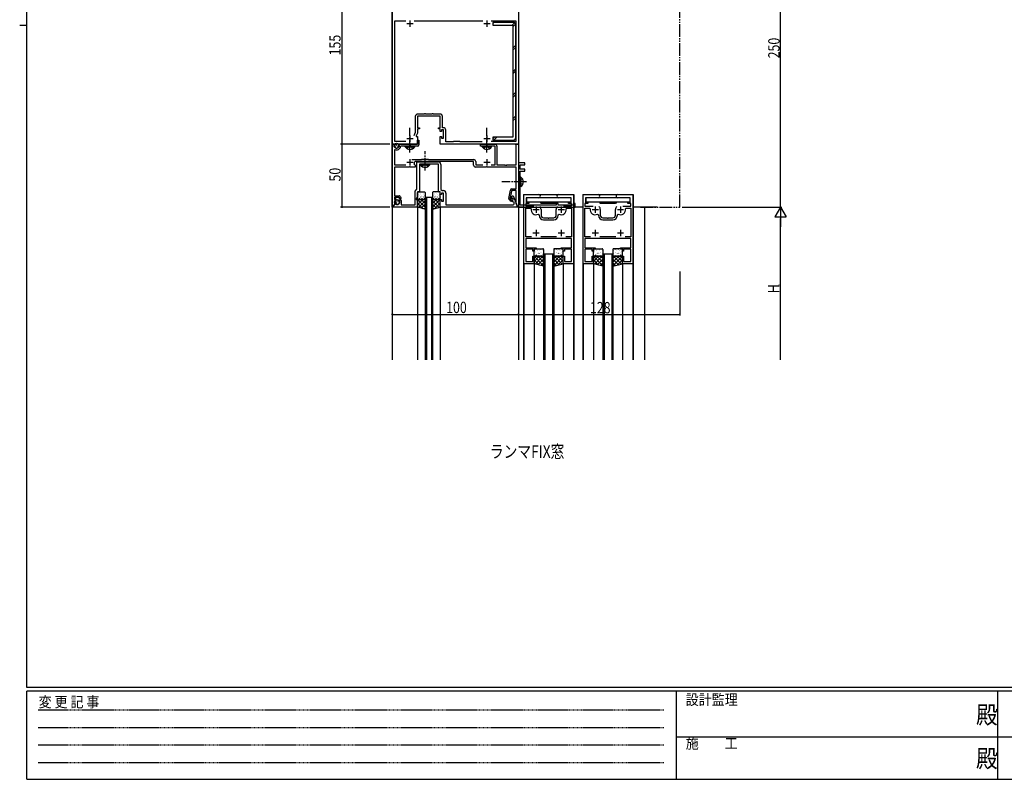
# Model space of a CAD drawing. Extents: x 0 to 1587, y 0 to 1128.
# Drawn here: x 0 to 781, y 0 to 602 of the extents above; entities that cross this region are included whole.
import ezdxf

# ---------------------------------------------------------------- set-up
doc = ezdxf.new("R2010")
doc.units = 0
for name, pattern in [('HIDDEN', [0.375, 0.25, -0.125]), ('YCENTER_1', [13, 10, -1, 1, -1]), ('YDIVIDE_1', [15, 10, -1, 1, -1, 1, -1]), ('YHIDDEN_1', [4, 3, -1])]:
    doc.linetypes.add(name, pattern=pattern)
for name, color, linetype in [('USER1', 3, 'CONTINUOUS'), ('YKK_11', 7, 'CONTINUOUS'), ('YKK_12', 2, 'CONTINUOUS'), ('YKK_13', 4, 'CONTINUOUS'), ('YKK_D', 6, 'CONTINUOUS'), ('YKK_ZWAK', 7, 'CONTINUOUS')]:
    doc.layers.add(name, color=color, linetype=linetype)
doc.styles.get("Standard").update_dxf_attribs({"font": 'ROMANS.SHX', "bigfont": 'EXTFONT.SHX'})
doc.styles.add('YKK_OSSTYLE1', font='romans.shx', dxfattribs={"width": 0.9, "bigfont": 'EXTFONT.SHX'})

# ---------------------------------------------------------------- blocks, each defined once
blk = doc.blocks.new('A201')
at = {"layer": 'YKK_ZWAK', "color": 254, "linetype": 'Continuous'}
for p, q in [((21, 35), (21, 410)), ((19, 222.5), (21, 222.5)), ((571, 35), (21, 35)), ((544, 34), (21, 34)), ((21, 9), (21, 34)), ((205, 34), (205, 9)), ((296, 34), (296, 9)), ((21, 9), (544, 9))]:
    blk.add_line(p, q, dxfattribs=at)
at = {"layer": 'YKK_ZWAK', "color": 131, "linetype": 'HIDDEN'}
for p, q in [((24.28, 28.63), (201.57, 28.63)), ((24.28, 23.68), (201.57, 23.68)), ((24.28, 18.74), (201.57, 18.74)), ((24.28, 13.79), (201.57, 13.79))]:
    blk.add_line(p, q, dxfattribs=at)
at = {"layer": 'YKK_ZWAK', "color": 131, "linetype": 'Continuous'}
for p, q in [((205, 21), (297, 21)), ((297, 21), (389, 21))]:
    blk.add_line(p, q, dxfattribs=at)
at = {"layer": 'YKK_ZWAK', "color": 131, "linetype": 'Continuous', "style": 'YKK_OSSTYLE1', "width": 0.9}
for s, p in [('変 更 記 事', (24.37, 29.39)), ('設計監理', (207.69, 30.05)), ('施\u3000\u3000工', (207.69, 17.68))]:
    blk.add_text(s, height=3, dxfattribs=at).set_placement(p)
at = {"layer": 'YKK_ZWAK', "color": 254, "linetype": 'Continuous', "style": 'YKK_OSSTYLE1', "width": 0.9}
for p in [(289.94, 24.75), (289.94, 12.37)]:
    blk.add_text('殿', height=5, dxfattribs=at).set_placement(p)

msp = doc.modelspace()

# ---------------------------------------------------------------- linework, layer by layer
at = {"layer": 'YKK_11', "color": 0, "linetype": 'ByBlock'}
for p, q in [((395.6, 703.65), (395.6, 503.65)), ((295.6, 503.65), (295.6, 658.65)), ((297.6, 505.65), (297.6, 601.35)), ((297.6, 601.35), (306.31, 601.35)), ((312.89, 601.35), (367.31, 601.35)), ((373.89, 601.35), (393.6, 601.35)), ((373.89, 601.35), (393.6, 601.35)), ((393.6, 601.35), (393.6, 505.65)), ((313.8, 525.45), (313.8, 512.7)), ((315.6, 525.65), (315.6, 516.45)), ((324.14, 525.65), (315.6, 525.65)), ((320.95, 527.45), (315.8, 527.45)), ((321.13, 527.55), (320.95, 527.45)), ((321.3, 527.65), (321.13, 527.55)), ((321.7, 527.65), (321.3, 527.65)), ((321.87, 527.55), (321.7, 527.65)), ((322.05, 527.45), (321.87, 527.55)), ((327.15, 527.45), (322.05, 527.45)), ((324.33, 525.77), (324.14, 525.65)), ((324.87, 525.77), (324.33, 525.77)), ((325.06, 525.65), (324.87, 525.77)), ((333.6, 525.65), (325.06, 525.65)), ((327.33, 527.55), (327.15, 527.45)), ((327.5, 527.65), (327.33, 527.55)), ((327.9, 527.65), (327.5, 527.65)), ((328.07, 527.55), (327.9, 527.65)), ((328.25, 527.45), (328.07, 527.55)), ((333.4, 527.45), (328.25, 527.45)), ((333.6, 516.45), (333.6, 525.65)), ((335.4, 516.65), (335.4, 525.45)), ((315.6, 516.45), (317.1, 516.45)), ((315.6, 515.65), (315.6, 512.3)), ((317.1, 515.65), (315.6, 515.65)), ((317.1, 516.45), (317.1, 515.65)), ((332.1, 516.45), (333.6, 516.45)), ((332.1, 515.65), (332.1, 516.45)), ((333.6, 515.65), (332.1, 515.65)), ((333.6, 513.65), (333.6, 515.65)), ((336, 516.65), (335.4, 516.65)), ((313.8, 512.7), (312.65, 510.23)), ((315.6, 512.3), (314.6, 510.15)), ((314.6, 510.15), (314.6, 509.65)), ((314.6, 509.65), (315.6, 509.65)), ((315.6, 509.65), (315.6, 503.65)), ((334.6, 513.65), (333.6, 513.65)), ((333.6, 509.65), (334.6, 509.65)), ((333.6, 503.65), (333.6, 509.65)), ((334.6, 514.85), (334.6, 513.65)), ((336.2, 514.85), (334.6, 514.85)), ((334.6, 509.65), (334.6, 508.45)), ((334.6, 508.45), (336.2, 508.45)), ((336.2, 508.45), (336.2, 514.85)), ((338, 505.45), (338, 514.65)), ((295.6, 503.65), (297.65, 503.65)), ((315.6, 503.65), (295.6, 503.65)), ((295.6, 453.65), (295.6, 503.65)), ((297.75, 503.4), (297.23, 502.87)), ((297.23, 502.87), (297.23, 502.25)), ((306.2, 505.65), (297.6, 505.65)), ((297.65, 503.65), (297.75, 503.4)), ((300.73, 503.45), (313.45, 503.45)), ((300.73, 502.25), (300.73, 503.45)), ((302.48, 501.95), (302.18, 501.71)), ((315.6, 501.95), (302.48, 501.95)), ((313.45, 503.45), (313.63, 503.55)), ((313.63, 503.55), (313.8, 503.65)), ((313.8, 503.65), (314.4, 503.65)), ((314.4, 503.65), (314.57, 503.55)), ((314.57, 503.55), (314.75, 503.45)), ((314.75, 503.45), (315.6, 503.45)), ((315.6, 506.65), (316.6, 506.65)), ((315.6, 503.45), (315.6, 506.65)), ((316.6, 506.65), (316.6, 502.95)), ((395.6, 503.65), (333.6, 503.65)), ((343.9, 505.45), (338, 505.45)), ((344.1, 505.65), (343.9, 505.45)), ((349.1, 505.65), (344.1, 505.65)), ((349.3, 505.45), (349.1, 505.65)), ((366.98, 505.45), (349.3, 505.45)), ((365.6, 503.45), (377.1, 503.45)), ((365.6, 501.95), (365.6, 503.45)), ((377.1, 501.95), (365.6, 501.95)), ((393.6, 505.65), (374, 505.65)), ((377.1, 487.08), (377.1, 501.95)), ((378.6, 501.95), (378.6, 487.08)), ((393.6, 503.65), (395.6, 503.65)), ((393.6, 502.95), (393.6, 503.65)), ((393.82, 502.66), (393.6, 502.95)), ((393.97, 502.47), (393.82, 502.66)), ((393.97, 487.08), (393.97, 502.47)), ((395.6, 503.65), (395.6, 453.65)), ((297.65, 499.29), (297.23, 499.01)), ((297.23, 499.01), (297.23, 487.08)), ((297.23, 487.08), (306.3, 487.08)), ((309.14, 485.45), (297.23, 485.45)), ((297.23, 485.45), (297.23, 462.65)), ((309.33, 485.57), (309.14, 485.45)), ((309.87, 485.57), (309.33, 485.57)), ((310.06, 485.45), (309.87, 485.57)), ((313.6, 485.45), (310.06, 485.45)), ((311.15, 491.35), (318.8, 491.35)), ((312.99, 487.78), (313.36, 487.09)), ((313.6, 489.72), (313.3, 489.41)), ((313.36, 487.09), (313.6, 486.8)), ((321.14, 489.72), (313.6, 489.72)), ((313.6, 486.8), (313.6, 485.45)), ((315.17, 467.85), (315.17, 489.58)), ((315.17, 489.58), (321.14, 489.58)), ((317.1, 487.65), (317.1, 465.65)), ((332.1, 487.65), (317.1, 487.65)), ((318.8, 491.35), (319.1, 491.65)), ((319.1, 491.65), (324.1, 491.65)), ((321.33, 489.84), (321.14, 489.72)), ((321.14, 489.58), (321.33, 489.46)), ((321.87, 489.84), (321.33, 489.84)), ((321.33, 489.46), (321.87, 489.46)), ((322.06, 489.72), (321.87, 489.84)), ((321.87, 489.46), (322.06, 489.58)), ((360.1, 489.72), (322.06, 489.72)), ((322.06, 489.58), (332.03, 489.58)), ((324.1, 491.65), (324.4, 491.35)), ((324.4, 491.35), (360.23, 491.35)), ((332.1, 465.65), (332.1, 487.65)), ((334.03, 487.58), (334.03, 467.65)), ((360.1, 486.95), (360.1, 489.72)), ((370.14, 485.45), (361.6, 485.45)), ((361.73, 489.85), (361.73, 487.08)), ((361.73, 487.08), (367.3, 487.08)), ((370.33, 485.57), (370.14, 485.45)), ((370.87, 485.57), (370.33, 485.57)), ((371.06, 485.45), (370.87, 485.57)), ((393.97, 485.45), (371.06, 485.45)), ((373.9, 487.08), (377.1, 487.08)), ((378.6, 487.08), (384.64, 487.08)), ((384.64, 487.08), (384.83, 486.96)), ((384.83, 486.96), (385.37, 486.96)), ((385.37, 486.96), (385.56, 487.08)), ((385.56, 487.08), (385.64, 487.08)), ((385.64, 487.08), (385.83, 486.96)), ((385.83, 486.96), (386.37, 486.96)), ((386.37, 486.96), (386.56, 487.08)), ((386.56, 487.08), (393.97, 487.08)), ((393.97, 468.05), (393.97, 485.45)), ((395.6, 488.65), (395.6, 453.65)), ((400.6, 488.65), (395.6, 488.65)), ((397.1, 487.15), (400.6, 487.15)), ((397.1, 483.65), (397.1, 487.15)), ((400.6, 487.15), (400.6, 488.65)), ((400.6, 483.65), (397.1, 483.65)), ((397.1, 455.15), (397.1, 482.15)), ((397.1, 482.15), (400.6, 482.15)), ((400.6, 482.15), (400.6, 483.65)), ((297.23, 462.65), (300.93, 462.65)), ((300.93, 461.65), (297.23, 461.65)), ((297.23, 461.65), (297.23, 459.96)), ((297.6, 459.8), (298.9, 461.65)), ((298.9, 461.65), (300.5, 461.65)), ((300.5, 461.65), (302.6, 458.65)), ((301.27, 461.17), (300.93, 461.65)), ((301.31, 460.94), (301.27, 461.17)), ((301.75, 462.23), (302.48, 461.18)), ((313.67, 466.35), (315.17, 467.85)), ((313.67, 455.58), (313.67, 466.35)), ((315.6, 462.3), (314.6, 460.15)), ((315.6, 465.65), (315.6, 462.3)), ((317.1, 465.65), (315.6, 465.65)), ((333.6, 465.65), (332.1, 465.65)), ((333.6, 463.65), (333.6, 465.65)), ((334.6, 463.65), (333.6, 463.65)), ((334.03, 467.65), (335.27, 466.78)), ((334.6, 464.85), (334.6, 463.65)), ((336.2, 464.85), (334.6, 464.85)), ((335.27, 466.78), (336.13, 466.78)), ((336.2, 458.45), (336.2, 464.85)), ((338.13, 462.11), (338.01, 461.93)), ((338.01, 461.93), (338.01, 461.38)), ((338.01, 461.38), (338.13, 461.2)), ((338.13, 461.11), (338.01, 460.93)), ((338.01, 460.93), (338.01, 460.38)), ((338.13, 464.78), (338.13, 462.11)), ((338.13, 461.2), (338.13, 461.11)), ((388.12, 460.56), (389.29, 467.23)), ((390.04, 466.29), (388.92, 459.95)), ((389.2, 460.31), (389.53, 461.01)), ((390.52, 460.9), (389.7, 460.08)), ((389.93, 461.58), (391, 462.65)), ((390.28, 468.05), (393.97, 468.05)), ((391.04, 460.79), (390.52, 460.9)), ((393.97, 466.95), (390.83, 466.95)), ((391, 462.65), (391.37, 462.65)), ((391.37, 462.65), (394.6, 454.65)), ((393.97, 456.21), (393.97, 466.95)), ((399.9, 408.65), (399.9, 463.65)), ((399.9, 463.65), (411.85, 463.65)), ((411.85, 461.15), (401.8, 461.15)), ((401.8, 461.15), (401.8, 457.45)), ((427.35, 463.65), (439.3, 463.65)), ((437.4, 461.15), (427.35, 461.15)), ((437.4, 457.45), (437.4, 461.15)), ((439.3, 463.65), (439.3, 408.65)), ((446.9, 408.65), (446.9, 463.65)), ((446.9, 463.65), (458.85, 463.65)), ((458.85, 461.15), (448.8, 461.15)), ((448.8, 461.15), (448.8, 457.45)), ((474.35, 463.65), (486.3, 463.65)), ((484.4, 461.15), (474.35, 461.15)), ((484.4, 457.45), (484.4, 461.15)), ((486.3, 463.65), (486.3, 408.65)), ((296.1, 453.65), (295.6, 453.65)), ((297.89, 456.75), (296.1, 453.65)), ((296.22, 453.85), (297.8, 456.6)), ((296.33, 453.65), (296.22, 453.85)), ((315.6, 453.65), (296.33, 453.65)), ((297.23, 459.96), (298.18, 459.15)), ((300.05, 459.14), (297.6, 459.8)), ((297.8, 456.6), (298.03, 456.6)), ((298.18, 459.15), (297.89, 456.75)), ((298.03, 456.6), (298.2, 456.32)), ((298.8, 455.86), (299.15, 455.76)), ((302.6, 458.65), (302.6, 455.58)), ((302.6, 455.58), (309.14, 455.58)), ((309.14, 455.58), (309.33, 455.46)), ((309.33, 455.46), (309.87, 455.46)), ((309.87, 455.46), (310.06, 455.58)), ((310.06, 455.58), (313.67, 455.58)), ((314.6, 460.15), (314.6, 459.65)), ((314.6, 459.65), (315.6, 459.65)), ((315.6, 459.65), (315.6, 453.65)), ((333.6, 459.65), (334.6, 459.65)), ((333.6, 453.65), (333.6, 459.65)), ((394.6, 453.65), (333.6, 453.65)), ((334.6, 459.65), (334.6, 458.45)), ((334.6, 458.45), (336.2, 458.45)), ((338.01, 460.38), (338.13, 460.2)), ((338.13, 460.2), (338.13, 455.58)), ((338.13, 455.58), (346.14, 455.58)), ((346.14, 455.58), (346.33, 455.46)), ((346.33, 455.46), (346.87, 455.46)), ((346.87, 455.46), (347.06, 455.58)), ((347.06, 455.58), (370.14, 455.58)), ((370.14, 455.58), (370.33, 455.46)), ((370.33, 455.46), (370.87, 455.46)), ((370.87, 455.46), (371.06, 455.58)), ((371.06, 455.58), (391.4, 455.58)), ((388.92, 459.95), (389.7, 459.95)), ((389.7, 460.08), (389.2, 460.31)), ((389.7, 459.15), (389.3, 459.15)), ((389.4, 458.85), (390.64, 458.85)), ((389.4, 458.35), (389.4, 458.85)), ((392.2, 457.6), (389.4, 458.35)), ((389.7, 459.95), (389.7, 459.15)), ((391.38, 459.95), (391.04, 460.79)), ((392.2, 456.38), (392.2, 457.6)), ((394.6, 454.65), (393.97, 456.21)), ((394.6, 453.65), (394.6, 454.65)), ((394.6, 454.65), (394.6, 453.65)), ((395.6, 453.65), (394.6, 453.65)), ((395.6, 453.65), (440.6, 453.65)), ((425.6, 455.15), (397.1, 455.15)), ((401.4, 456.45), (401.4, 454.35)), ((403.8, 456.45), (401.4, 456.45)), ((401.4, 454.35), (407.85, 454.35)), ((401.8, 457.45), (403.8, 457.45)), ((403.8, 457.45), (403.8, 456.45)), ((425.6, 456.65), (425.6, 455.15)), ((427.1, 456.65), (425.6, 456.65)), ((427.1, 455.15), (427.1, 456.65)), ((439.1, 455.15), (427.1, 455.15)), ((431.35, 454.35), (437.8, 454.35)), ((435.4, 457.45), (437.4, 457.45)), ((435.4, 456.45), (435.4, 457.45)), ((437.8, 456.45), (435.4, 456.45)), ((437.8, 454.35), (437.8, 456.45)), ((439.1, 456.65), (439.1, 455.15)), ((440.6, 456.65), (439.1, 456.65)), ((440.6, 453.65), (440.6, 456.65)), ((448.4, 456.45), (448.4, 454.35)), ((450.8, 456.45), (448.4, 456.45)), ((448.4, 454.35), (454.85, 454.35)), ((448.8, 457.45), (450.8, 457.45)), ((450.8, 457.45), (450.8, 456.45)), ((478.35, 454.35), (484.8, 454.35)), ((482.4, 457.45), (484.4, 457.45)), ((482.4, 456.45), (482.4, 457.45)), ((484.8, 456.45), (482.4, 456.45)), ((484.8, 454.35), (484.8, 456.45)), ((401.4, 430.15), (401.4, 452.85)), ((401.4, 452.85), (405.16, 452.85)), ((405.16, 452.85), (405.65, 452.28)), ((411.38, 448.07), (412.1, 447.62)), ((412.1, 447.62), (412.1, 447.15)), ((413.6, 451.65), (413.6, 447.15)), ((425.6, 447.15), (425.6, 451.65)), ((427.1, 447.62), (427.83, 448.07)), ((427.1, 447.15), (427.1, 447.62)), ((433.56, 452.28), (434.05, 452.85)), ((434.05, 452.85), (437.8, 452.85)), ((437.8, 452.85), (437.8, 430.15)), ((448.4, 430.15), (448.4, 452.85)), ((448.4, 452.85), (452.15, 452.85)), ((452.15, 452.85), (452.65, 452.28)), ((458.38, 448.07), (459.1, 447.62)), ((459.1, 447.62), (459.1, 447.15)), ((460.6, 451.65), (460.6, 447.15)), ((472.6, 447.15), (472.6, 451.65)), ((474.1, 447.62), (474.82, 448.07)), ((474.1, 447.15), (474.1, 447.62)), ((480.55, 452.28), (481.05, 452.85)), ((481.05, 452.85), (484.8, 452.85)), ((484.8, 452.85), (484.8, 430.15)), ((415.6, 445.15), (419.15, 445.15)), ((415.6, 443.65), (423.6, 443.65)), ((419.15, 445.15), (419.33, 445.03)), ((419.33, 445.03), (419.88, 445.03)), ((419.88, 445.03), (420.06, 445.15)), ((420.06, 445.15), (423.6, 445.15)), ((462.6, 445.15), (466.14, 445.15)), ((462.6, 443.65), (470.6, 443.65)), ((466.14, 445.15), (466.33, 445.03)), ((466.33, 445.03), (466.87, 445.03)), ((466.87, 445.03), (467.06, 445.15)), ((467.06, 445.15), (470.6, 445.15)), ((405.92, 430.15), (401.4, 430.15)), ((405.92, 430.15), (401.4, 430.15)), ((425.92, 430.15), (413.29, 430.15)), ((437.8, 430.15), (433.29, 430.15)), ((452.92, 430.15), (448.4, 430.15)), ((452.92, 430.15), (448.4, 430.15)), ((472.92, 430.15), (460.28, 430.15)), ((484.8, 430.15), (480.28, 430.15)), ((401.4, 428.65), (401.4, 421.45)), ((437.8, 428.65), (401.4, 428.65)), ((437.8, 421.45), (437.8, 428.65)), ((448.4, 428.65), (448.4, 421.45)), ((484.8, 428.65), (448.4, 428.65)), ((484.8, 421.45), (484.8, 428.65)), ((401.4, 421.45), (409.6, 421.45)), ((407.1, 420.25), (401.4, 420.25)), ((401.4, 420.25), (401.4, 410.65)), ((407.1, 418.65), (407.1, 420.25)), ((408.1, 418.65), (407.1, 418.65)), ((407.1, 414.65), (408.1, 414.65)), ((407.1, 410.65), (407.1, 414.65)), ((408.1, 420.65), (408.1, 418.65)), ((409.6, 420.65), (408.1, 420.65)), ((408.1, 414.65), (408.1, 408.65)), ((409.6, 421.45), (409.6, 420.65)), ((429.6, 421.45), (437.8, 421.45)), ((429.6, 420.65), (429.6, 421.45)), ((431.1, 420.65), (429.6, 420.65)), ((431.1, 418.65), (431.1, 420.65)), ((432.1, 418.65), (431.1, 418.65)), ((431.1, 414.65), (432.1, 414.65)), ((431.1, 408.65), (431.1, 414.65)), ((437.8, 420.25), (432.1, 420.25)), ((432.1, 420.25), (432.1, 418.65)), ((432.1, 414.65), (432.1, 410.65)), ((437.8, 410.65), (437.8, 420.25)), ((448.4, 421.45), (456.6, 421.45)), ((454.1, 420.25), (448.4, 420.25)), ((448.4, 420.25), (448.4, 410.65)), ((454.1, 418.65), (454.1, 420.25)), ((455.1, 418.65), (454.1, 418.65)), ((454.1, 414.65), (455.1, 414.65)), ((454.1, 410.65), (454.1, 414.65)), ((455.1, 420.65), (455.1, 418.65)), ((456.6, 420.65), (455.1, 420.65)), ((455.1, 414.65), (455.1, 408.65)), ((456.6, 421.45), (456.6, 420.65)), ((476.6, 421.45), (484.8, 421.45)), ((476.6, 420.65), (476.6, 421.45)), ((478.1, 420.65), (476.6, 420.65)), ((478.1, 418.65), (478.1, 420.65)), ((479.1, 418.65), (478.1, 418.65)), ((478.1, 414.65), (479.1, 414.65)), ((478.1, 408.65), (478.1, 414.65)), ((484.8, 420.25), (479.1, 420.25)), ((479.1, 420.25), (479.1, 418.65)), ((479.1, 414.65), (479.1, 410.65)), ((484.8, 410.65), (484.8, 420.25)), ((408.1, 408.65), (399.9, 408.65)), ((401.4, 410.65), (407.1, 410.65)), ((439.3, 408.65), (431.1, 408.65)), ((432.1, 410.65), (437.8, 410.65)), ((455.1, 408.65), (446.9, 408.65)), ((448.4, 410.65), (454.1, 410.65)), ((486.3, 408.65), (478.1, 408.65)), ((479.1, 410.65), (484.8, 410.65))]:
    msp.add_line(p, q, dxfattribs=at)
at = {"layer": 'YKK_11', "color": 0, "linetype": 'YDIVIDE_1'}
for p, q in [((523.6, 453.65), (523.6, 703.65)), ((492.6, 453.65), (523.6, 453.65))]:
    msp.add_line(p, q, dxfattribs=at)
at = {"layer": 'YKK_11', "color": 2}
for p, q in [((309.6, 601.65), (309.6, 596.65)), ((370.6, 601.65), (370.6, 596.65)), ((307.1, 599.15), (312.1, 599.15)), ((368.1, 599.15), (373.1, 599.15)), ((307.1, 507.95), (312.1, 507.95)), ((309.6, 510.45), (309.6, 505.45)), ((368.1, 507.95), (373.1, 507.95)), ((370.6, 510.45), (370.6, 505.45)), ((307.1, 489.25), (312.1, 489.25)), ((309.6, 491.75), (309.6, 486.75)), ((368.1, 489.25), (373.1, 489.25)), ((370.6, 491.75), (370.6, 486.75)), ((409.6, 454.15), (409.6, 449.15)), ((429.6, 454.15), (429.6, 449.15)), ((456.6, 454.15), (456.6, 449.15)), ((476.6, 454.15), (476.6, 449.15)), ((407.1, 451.65), (412.1, 451.65)), ((427.1, 451.65), (432.1, 451.65)), ((454.1, 451.65), (459.1, 451.65)), ((474.1, 451.65), (479.1, 451.65)), ((407.1, 433.15), (412.1, 433.15)), ((409.6, 435.65), (409.6, 430.65)), ((427.1, 433.15), (432.1, 433.15)), ((429.6, 435.65), (429.6, 430.65)), ((454.1, 433.15), (459.1, 433.15)), ((456.6, 435.65), (456.6, 430.65)), ((474.1, 433.15), (479.1, 433.15)), ((476.6, 435.65), (476.6, 430.65))]:
    msp.add_line(p, q, dxfattribs=at)
at = {"layer": 'YKK_11', "color": 0, "linetype": 'ByBlock'}
for centre, radius, start, end in [((315.8, 525.45), 2, 90.00001, 179.99999), ((333.4, 525.45), 2, 0.00001, 89.99999), ((336, 514.65), 2, 0.00001, 89.99999), ((298.98, 502.25), 1.75, 179.99999, 0.00001), ((298.98, 502.25), 3.25, 245.89245, 350.26949), ((315.6, 502.95), 1, 270.00001, 359.99999), ((377.1, 501.95), 1.5, 0.00001, 89.99999), ((309.6, 489.25), 3.7, 336.57058, 2.43578), ((332.03, 487.58), 2, 0.00001, 89.99999), ((361.6, 486.95), 1.5, 180.00001, 269.99999), ((360.23, 489.85), 1.5, 0.00001, 89.99999), ((300.93, 461.65), 1, 35.00001, 90), ((301.95, 460.8), 0.65, 168.17358, 35.00001), ((336.13, 464.78), 2, 0.00001, 89.99999), ((390.28, 467.05), 1, 90.00004, 170.00002), ((391.34, 460.17), 2, 134.99999, 155), ((390.83, 466.15), 0.8, 90, 169.99998), ((411.85, 462.4), 1.25, 269.99999, 90.00001), ((427.35, 462.4), 1.25, 89.99999, 270.00001), ((458.85, 462.4), 1.25, 269.99999, 90.00001), ((474.35, 462.4), 1.25, 89.99999, 270.00001), ((299.06, 456.82), 1, 210.00002, 255.00001), ((299.6, 457.45), 1.75, 255, 75.00002), ((389.3, 460.35), 1.2, 170, 269.99998), ((390.64, 459.65), 0.8, 269.99999, 22), ((391.4, 456.38), 0.8, 270.00001, 359.99999), ((409.6, 451.65), 4, 359.99998, 40.4398), ((429.6, 451.65), 4, 139.5602, 180.00002), ((456.6, 451.65), 4, 359.99998, 40.4398), ((476.6, 451.65), 4, 139.5602, 180.00002), ((409.6, 451.65), 4, 171.05099, 296.3878), ((415.6, 447.15), 3.5, 180.00001, 269.99999), ((415.6, 447.15), 2, 180.00001, 269.99999), ((423.6, 447.15), 2, 270.00001, 359.99999), ((423.6, 447.15), 3.5, 270.00001, 359.99999), ((429.6, 451.65), 4, 243.6122, 8.94901), ((456.6, 451.65), 4, 171.05099, 296.3878), ((462.6, 447.15), 3.5, 180.00001, 269.99999), ((462.6, 447.15), 2, 180.00001, 269.99999), ((470.6, 447.15), 2, 270.00001, 359.99999), ((470.6, 447.15), 3.5, 270.00001, 359.99999), ((476.6, 451.65), 4, 243.6122, 8.94901)]:
    msp.add_arc(centre, radius, start, end, dxfattribs=at)
at = {"layer": 'YKK_12'}
for p, q in [((295.6, 764.58), (295.6, 332.65)), ((321.6, 461.65), (321.6, 332.65)), ((322.6, 461.65), (322.6, 332.65)), ((326.6, 461.65), (326.6, 332.65)), ((327.6, 461.65), (327.6, 332.65)), ((399.6, 463.65), (399.6, 332.65)), ((399.6, 463.65), (439.6, 463.65)), ((439.6, 463.65), (439.6, 332.65)), ((446.6, 463.65), (446.6, 332.65)), ((446.6, 463.65), (486.6, 463.65)), ((486.6, 463.65), (486.6, 332.65)), ((315.6, 453.65), (315.6, 332.65)), ((333.6, 453.65), (333.6, 332.65)), ((395.6, 454.15), (395.6, 332.65)), ((399.6, 453.65), (395.6, 453.65)), ((446.6, 453.65), (439.6, 453.65)), ((505.6, 453.65), (486.6, 453.65)), ((495.6, 453.65), (495.6, 332.65)), ((415.6, 416.65), (415.6, 332.65)), ((416.6, 416.65), (416.6, 332.65)), ((422.6, 416.65), (422.6, 332.65)), ((423.6, 416.65), (423.6, 332.65)), ((462.6, 416.65), (462.6, 332.65)), ((463.6, 416.65), (463.6, 332.65)), ((469.6, 416.65), (469.6, 332.65)), ((470.6, 416.65), (470.6, 332.65)), ((399.9, 408.95), (399.9, 332.65)), ((408.1, 408.65), (408.1, 332.65)), ((431.1, 408.65), (431.1, 332.65)), ((439.3, 408.95), (439.3, 332.65)), ((446.9, 408.95), (446.9, 332.65)), ((455.1, 408.65), (455.1, 332.65)), ((478.1, 408.65), (478.1, 332.65)), ((486.3, 408.95), (486.3, 332.65))]:
    msp.add_line(p, q, dxfattribs=at)
at = {"layer": 'YKK_12', "linetype": 'Continuous'}
for p, q in [((321.6, 461.65), (327.6, 461.65)), ((415.6, 416.65), (423.6, 416.65)), ((462.6, 416.65), (470.6, 416.65))]:
    msp.add_line(p, q, dxfattribs=at)
at = {"layer": 'YKK_13'}
for p, q in [((391.3, 600.12), (375.3, 600.12)), ((375.3, 599.34), (376.09, 600.12)), ((375.3, 600.12), (375.3, 597.82)), ((375.3, 597.82), (391.3, 597.82)), ((390.76, 597.82), (392.63, 599.7)), ((391.3, 596.67), (393.4, 598.77)), ((391.3, 597.82), (391.3, 509.08)), ((393.6, 509.08), (393.6, 597.82)), ((391.3, 579.7), (393.6, 582)), ((391.3, 578), (393.6, 580.3)), ((391.3, 561.03), (393.6, 563.33)), ((391.3, 559.33), (393.6, 561.63)), ((391.3, 542.37), (393.6, 544.67)), ((391.3, 540.67), (393.6, 542.97)), ((391.3, 523.7), (393.6, 526)), ((391.3, 522), (393.6, 524.3)), ((391.3, 509.08), (375.3, 509.08)), ((375.3, 507.7), (376.69, 509.08)), ((375.3, 509.08), (375.3, 506.78)), ((376.09, 506.78), (378.39, 509.08)), ((297.98, 502.06), (298.08, 502.06)), ((298.5, 503.2), (298.6, 503.2)), ((298.8, 502.21), (298.9, 502.21)), ((298.8, 501.52), (298.9, 501.52)), ((299.01, 502.84), (299.11, 502.84)), ((299.79, 501.97), (299.89, 501.97)), ((299.91, 502.75), (300.01, 502.75)), ((305.85, 501.95), (313.35, 501.95)), ((305.85, 501.45), (305.85, 501.95)), ((305.85, 501.45), (313.35, 501.45)), ((313.35, 501.45), (313.35, 501.95)), ((366.85, 501.95), (374.35, 501.95)), ((366.85, 501.45), (366.85, 501.95)), ((366.85, 501.45), (374.35, 501.45)), ((374.35, 501.45), (374.35, 501.95)), ((375.3, 506.78), (391.3, 506.78)), ((317.85, 487.15), (317.85, 487.65)), ((317.85, 487.65), (325.35, 487.65)), ((317.85, 487.15), (325.35, 487.15)), ((325.35, 487.15), (325.35, 487.65)), ((397.61, 477.4), (397.1, 477.4)), ((397.1, 469.9), (397.1, 477.4)), ((397.61, 469.9), (397.61, 477.4)), ((397.61, 469.9), (397.1, 469.9)), ((315.6, 460.15), (315.6, 465.15)), ((315.73, 463.98), (315.73, 463.94)), ((315.73, 461.7), (315.73, 461.66)), ((315.84, 462.72), (315.89, 462.65)), ((316.1, 465.65), (321.1, 465.65)), ((316.41, 463.5), (316.41, 463.49)), ((316.77, 465.19), (316.77, 465.15)), ((316.77, 462.91), (316.77, 462.87)), ((317.15, 461.4), (317.15, 461.4)), ((317.98, 463.98), (317.98, 463.94)), ((317.98, 461.7), (317.98, 461.66)), ((318.28, 464.23), (318.28, 464.22)), ((319.01, 465.19), (319.01, 465.15)), ((319.01, 462.91), (319.01, 462.87)), ((319.11, 461.89), (319.11, 461.88)), ((319.22, 462.05), (319.26, 461.99)), ((319.78, 465.65), (319.82, 465.59)), ((320.22, 463.98), (320.22, 463.94)), ((320.22, 461.7), (320.22, 461.66)), ((320.25, 464.68), (320.25, 464.67)), ((320.98, 462.62), (320.98, 462.61)), ((321.25, 465.19), (321.25, 465.15)), ((321.25, 462.91), (321.25, 462.87)), ((321.6, 465.15), (321.6, 460.15)), ((327.6, 465.15), (327.6, 460.15)), ((327.95, 465.19), (327.95, 465.15)), ((327.95, 462.91), (327.95, 462.87)), ((333.1, 465.65), (328.1, 465.65)), ((328.22, 462.62), (328.22, 462.61)), ((328.95, 464.68), (328.95, 464.67)), ((328.98, 463.98), (328.98, 463.94)), ((328.98, 461.7), (328.98, 461.66)), ((329.42, 465.65), (329.38, 465.59)), ((329.98, 462.05), (329.94, 461.99)), ((330.09, 461.89), (330.09, 461.88)), ((330.19, 465.19), (330.19, 465.15)), ((330.19, 462.91), (330.19, 462.87)), ((330.92, 464.23), (330.92, 464.22)), ((331.22, 463.98), (331.22, 463.94)), ((331.22, 461.7), (331.22, 461.66)), ((332.05, 461.4), (332.05, 461.4)), ((332.43, 465.19), (332.43, 465.15)), ((332.43, 462.91), (332.43, 462.87)), ((332.79, 463.5), (332.79, 463.49)), ((333.36, 462.72), (333.31, 462.65)), ((333.47, 463.98), (333.47, 463.94)), ((333.47, 461.7), (333.47, 461.66)), ((333.6, 460.15), (333.6, 465.15)), ((437.1, 461.15), (402.1, 461.15)), ((402.1, 461.15), (402.1, 457.95)), ((437.1, 461.15), (437.1, 457.95)), ((484.1, 461.15), (449.1, 461.15)), ((449.1, 461.15), (449.1, 457.95)), ((484.1, 461.15), (484.1, 457.95)), ((298.69, 458.96), (298.79, 458.96)), ((298.69, 457.57), (298.79, 457.57)), ((298.69, 457.57), (298.79, 457.57)), ((298.96, 456.76), (299.06, 456.76)), ((299.62, 457.51), (299.72, 457.51)), ((299.77, 458.54), (299.87, 458.54)), ((299.98, 456.25), (300.08, 456.25)), ((300.16, 458.96), (300.26, 458.96)), ((300.43, 457.82), (300.53, 457.82)), ((315.6, 458.39), (316.87, 459.65)), ((315.6, 453.65), (315.6, 459.65)), ((315.6, 459.65), (321.6, 459.65)), ((315.6, 455.56), (319.69, 459.65)), ((315.6, 456.85), (320.09, 452.36)), ((315.6, 454.02), (316.11, 453.51)), ((321.6, 451.92), (315.6, 453.65)), ((315.62, 459.65), (321.6, 453.68)), ((321.1, 459.65), (316.1, 459.65)), ((316.32, 453.45), (321.6, 458.73)), ((316.77, 460.63), (316.77, 460.59)), ((317.18, 460.7), (317.22, 460.64)), ((318.45, 459.65), (321.6, 456.5)), ((318.51, 452.81), (321.6, 455.9)), ((319.01, 460.63), (319.01, 460.59)), ((319.85, 459.79), (319.85, 459.79)), ((320.56, 460.04), (320.6, 459.97)), ((320.7, 452.18), (321.6, 453.07)), ((321.25, 460.63), (321.25, 460.59)), ((321.28, 459.65), (321.6, 459.33)), ((321.6, 459.65), (321.6, 451.92)), ((333.6, 459.65), (327.6, 459.65)), ((333.58, 459.65), (327.6, 453.68)), ((330.75, 459.65), (327.6, 456.5)), ((327.92, 459.65), (327.6, 459.33)), ((327.6, 459.65), (327.6, 451.92)), ((332.88, 453.45), (327.6, 458.73)), ((330.69, 452.81), (327.6, 455.9)), ((327.6, 451.92), (333.6, 453.65)), ((328.5, 452.18), (327.6, 453.07)), ((327.95, 460.63), (327.95, 460.59)), ((328.1, 459.65), (333.1, 459.65)), ((328.64, 460.04), (328.6, 459.97)), ((333.6, 456.85), (329.11, 452.36)), ((329.35, 459.79), (329.35, 459.79)), ((333.6, 455.56), (329.51, 459.65)), ((330.19, 460.63), (330.19, 460.59)), ((332.02, 460.7), (331.98, 460.64)), ((333.6, 458.39), (332.33, 459.65)), ((332.43, 460.63), (332.43, 460.59)), ((333.6, 454.02), (333.09, 453.51)), ((333.6, 453.65), (333.6, 459.65)), ((402.1, 457.95), (437.1, 457.95)), ((412.85, 457.95), (413.6, 456.65)), ((425.6, 456.65), (413.6, 456.65)), ((426.36, 457.95), (425.6, 456.65)), ((449.1, 457.95), (484.1, 457.95)), ((459.85, 457.95), (460.6, 456.65)), ((472.6, 456.65), (460.6, 456.65)), ((473.35, 457.95), (472.6, 456.65)), ((408.1, 415.15), (408.1, 420.15)), ((408.1, 410.56), (412.2, 414.65)), ((408.1, 413.39), (409.37, 414.65)), ((408.1, 414.65), (415.6, 414.65)), ((408.1, 408.65), (408.1, 414.65)), ((408.13, 414.65), (415.6, 407.18)), ((408.24, 418.98), (408.24, 418.94)), ((408.24, 416.7), (408.24, 416.66)), ((408.35, 417.72), (408.39, 417.65)), ((408.6, 420.65), (415.1, 420.65)), ((415.1, 414.65), (408.6, 414.65)), ((408.85, 408.48), (415.03, 414.65)), ((408.91, 418.49), (408.91, 418.49)), ((409.27, 420.19), (409.27, 420.15)), ((409.27, 417.91), (409.27, 417.87)), ((409.27, 415.63), (409.27, 415.59)), ((409.65, 416.4), (409.65, 416.39)), ((409.68, 415.7), (409.72, 415.64)), ((410.48, 418.98), (410.48, 418.94)), ((410.48, 416.7), (410.48, 416.66)), ((410.78, 419.23), (410.78, 419.22)), ((410.95, 414.65), (415.6, 410)), ((411.51, 420.19), (411.51, 420.15)), ((411.51, 417.91), (411.51, 417.87)), ((411.51, 415.63), (411.51, 415.59)), ((411.61, 416.89), (411.61, 416.88)), ((411.73, 417.05), (411.77, 416.99)), ((412.28, 420.65), (412.32, 420.59)), ((412.35, 414.79), (412.35, 414.79)), ((412.72, 418.98), (412.72, 418.94)), ((412.72, 416.7), (412.72, 416.66)), ((412.75, 419.68), (412.76, 419.67)), ((413.06, 415.03), (413.1, 414.97)), ((413.48, 417.62), (413.48, 417.61)), ((413.76, 420.19), (413.76, 420.15)), ((413.76, 417.91), (413.76, 417.87)), ((413.76, 415.63), (413.76, 415.59)), ((413.78, 414.65), (415.6, 412.83)), ((414.31, 415.28), (414.31, 415.27)), ((414.71, 420.16), (414.72, 420.15)), ((414.97, 418.98), (414.97, 418.94)), ((414.97, 416.7), (414.97, 416.66)), ((415.1, 416.39), (415.14, 416.33)), ((415.45, 418.07), (415.46, 418.06)), ((415.6, 420.15), (415.6, 415.15)), ((415.6, 414.65), (415.6, 406.92)), ((423.6, 420.15), (423.6, 415.15)), ((431.1, 414.65), (423.6, 414.65)), ((428.25, 414.65), (423.6, 410)), ((431.08, 414.65), (423.6, 407.18)), ((423.6, 414.65), (423.6, 406.92)), ((425.43, 414.65), (423.6, 412.83)), ((423.76, 418.07), (423.75, 418.06)), ((424.11, 416.39), (424.06, 416.33)), ((430.6, 420.65), (424.1, 420.65)), ((424.1, 414.65), (430.6, 414.65)), ((430.36, 408.48), (424.18, 414.65)), ((424.24, 418.98), (424.24, 418.94)), ((424.24, 416.7), (424.24, 416.66)), ((424.5, 420.16), (424.49, 420.15)), ((424.9, 415.28), (424.9, 415.27)), ((425.45, 420.19), (425.45, 420.15)), ((425.45, 417.91), (425.45, 417.87)), ((425.45, 415.63), (425.45, 415.59)), ((425.73, 417.62), (425.72, 417.61)), ((426.15, 415.03), (426.11, 414.97)), ((426.46, 419.68), (426.45, 419.67)), ((426.48, 418.98), (426.48, 418.94)), ((426.48, 416.7), (426.48, 416.66)), ((426.86, 414.79), (426.86, 414.79)), ((426.93, 420.65), (426.89, 420.59)), ((431.1, 410.56), (427.01, 414.65)), ((427.48, 417.05), (427.44, 416.99)), ((427.6, 416.89), (427.6, 416.88)), ((427.7, 420.19), (427.7, 420.15)), ((427.7, 417.91), (427.7, 417.87)), ((427.7, 415.63), (427.7, 415.59)), ((428.43, 419.23), (428.42, 419.22)), ((428.73, 418.98), (428.73, 418.94)), ((428.73, 416.7), (428.73, 416.66)), ((429.53, 415.7), (429.48, 415.64)), ((429.56, 416.4), (429.56, 416.39)), ((431.1, 413.39), (429.84, 414.65)), ((429.94, 420.19), (429.94, 420.15)), ((429.94, 417.91), (429.94, 417.87)), ((429.94, 415.63), (429.94, 415.59)), ((430.3, 418.49), (430.3, 418.49)), ((430.86, 417.72), (430.82, 417.65)), ((430.97, 418.98), (430.97, 418.94)), ((430.97, 416.7), (430.97, 416.66)), ((431.1, 415.15), (431.1, 420.15)), ((431.1, 408.65), (431.1, 414.65)), ((455.1, 415.15), (455.1, 420.15)), ((455.1, 414.65), (462.6, 414.65)), ((455.1, 408.65), (455.1, 414.65)), ((455.1, 413.39), (456.37, 414.65)), ((455.1, 410.56), (459.19, 414.65)), ((455.12, 414.65), (462.6, 407.18)), ((455.23, 418.98), (455.23, 418.94)), ((455.23, 416.7), (455.23, 416.66)), ((455.34, 417.72), (455.39, 417.65)), ((455.6, 420.65), (462.1, 420.65)), ((462.1, 414.65), (455.6, 414.65)), ((455.85, 408.48), (462.02, 414.65)), ((455.91, 418.49), (455.91, 418.49)), ((456.27, 420.19), (456.27, 420.15)), ((456.27, 417.91), (456.27, 417.87)), ((456.27, 415.63), (456.27, 415.59)), ((456.65, 416.4), (456.65, 416.39)), ((456.68, 415.7), (456.72, 415.64)), ((457.48, 418.98), (457.48, 418.94)), ((457.48, 416.7), (457.48, 416.66)), ((457.78, 419.23), (457.78, 419.22)), ((457.95, 414.65), (462.6, 410)), ((458.51, 420.19), (458.51, 420.15)), ((458.51, 417.91), (458.51, 417.87)), ((458.51, 415.63), (458.51, 415.59)), ((458.61, 416.89), (458.61, 416.88)), ((458.72, 417.05), (458.76, 416.99)), ((459.28, 420.65), (459.32, 420.59)), ((459.35, 414.79), (459.35, 414.79)), ((459.72, 418.98), (459.72, 418.94)), ((459.72, 416.7), (459.72, 416.66)), ((459.75, 419.68), (459.75, 419.67)), ((460.06, 415.03), (460.1, 414.97)), ((460.48, 417.62), (460.48, 417.61)), ((460.75, 420.19), (460.75, 420.15)), ((460.75, 417.91), (460.75, 417.87)), ((460.75, 415.63), (460.75, 415.59)), ((460.78, 414.65), (462.6, 412.83)), ((461.31, 415.28), (461.31, 415.27)), ((461.71, 420.16), (461.71, 420.15)), ((461.96, 418.98), (461.96, 418.94)), ((461.96, 416.7), (461.96, 416.66)), ((462.1, 416.39), (462.14, 416.33)), ((462.45, 418.07), (462.45, 418.06)), ((462.6, 420.15), (462.6, 415.15)), ((462.6, 414.65), (462.6, 406.92)), ((470.6, 420.15), (470.6, 415.15)), ((478.1, 414.65), (470.6, 414.65)), ((478.08, 414.65), (470.6, 407.18)), ((475.25, 414.65), (470.6, 410)), ((470.6, 414.65), (470.6, 406.92)), ((472.42, 414.65), (470.6, 412.83)), ((470.75, 418.07), (470.75, 418.06)), ((471.1, 416.39), (471.06, 416.33)), ((477.6, 420.65), (471.1, 420.65)), ((471.1, 414.65), (477.6, 414.65)), ((477.35, 408.48), (471.18, 414.65)), ((471.24, 418.98), (471.24, 418.94)), ((471.24, 416.7), (471.24, 416.66)), ((471.49, 420.16), (471.49, 420.15)), ((471.89, 415.28), (471.89, 415.27)), ((472.45, 420.19), (472.45, 420.15)), ((472.45, 417.91), (472.45, 417.87)), ((472.45, 415.63), (472.45, 415.59)), ((472.72, 417.62), (472.72, 417.61)), ((473.14, 415.03), (473.1, 414.97)), ((473.45, 419.68), (473.45, 419.67)), ((473.48, 418.98), (473.48, 418.94)), ((473.48, 416.7), (473.48, 416.66)), ((473.85, 414.79), (473.85, 414.79)), ((473.92, 420.65), (473.88, 420.59)), ((478.1, 410.56), (474.01, 414.65)), ((474.48, 417.05), (474.44, 416.99)), ((474.59, 416.89), (474.59, 416.88)), ((474.69, 420.19), (474.69, 420.15)), ((474.69, 417.91), (474.69, 417.87)), ((474.69, 415.63), (474.69, 415.59)), ((475.42, 419.23), (475.42, 419.22)), ((475.72, 418.98), (475.72, 418.94)), ((475.72, 416.7), (475.72, 416.66)), ((476.52, 415.7), (476.48, 415.64)), ((476.55, 416.4), (476.55, 416.39)), ((478.1, 413.39), (476.83, 414.65)), ((476.93, 420.19), (476.93, 420.15)), ((476.93, 417.91), (476.93, 417.87)), ((476.93, 415.63), (476.93, 415.59)), ((477.29, 418.49), (477.29, 418.49)), ((477.86, 417.72), (477.81, 417.65)), ((477.97, 418.98), (477.97, 418.94)), ((477.97, 416.7), (477.97, 416.66)), ((478.1, 415.15), (478.1, 420.15)), ((478.1, 408.65), (478.1, 414.65)), ((408.1, 411.85), (412.26, 407.69)), ((408.1, 409.02), (408.58, 408.54)), ((415.6, 406.92), (408.1, 408.65)), ((411.15, 407.95), (415.6, 412.4)), ((413.45, 407.42), (415.6, 409.57)), ((428.06, 407.95), (423.6, 412.4)), ((425.76, 407.42), (423.6, 409.57)), ((423.6, 406.92), (431.1, 408.65)), ((431.1, 411.85), (426.95, 407.69)), ((431.1, 409.02), (430.63, 408.54)), ((455.1, 411.85), (459.25, 407.69)), ((455.1, 409.02), (455.57, 408.54)), ((462.6, 406.92), (455.1, 408.65)), ((458.15, 407.95), (462.6, 412.4)), ((460.44, 407.42), (462.6, 409.57)), ((475.05, 407.95), (470.6, 412.4)), ((472.76, 407.42), (470.6, 409.57)), ((470.6, 406.92), (478.1, 408.65)), ((478.1, 411.85), (473.95, 407.69)), ((478.1, 409.02), (477.63, 408.54))]:
    msp.add_line(p, q, dxfattribs=at)
at = {"layer": 'YKK_13', "linetype": 'YCENTER_1'}
for p, q in [((309.6, 496.95), (309.6, 516.45)), ((370.6, 496.95), (370.6, 516.45)), ((321.6, 482.65), (321.6, 498.15)), ((402.1, 473.65), (382.6, 473.65))]:
    msp.add_line(p, q, dxfattribs=at)
at = {"layer": 'YKK_13', "linetype": 'YHIDDEN_1'}
for p, q in [((307.55, 499.95), (308.45, 501.8)), ((308.45, 501.8), (309.6, 502.41)), ((310.74, 501.8), (309.6, 502.41)), ((311.65, 499.95), (310.74, 501.8)), ((368.55, 499.95), (369.45, 501.8)), ((369.45, 501.8), (370.6, 502.41)), ((371.75, 501.8), (370.6, 502.41)), ((372.65, 499.95), (371.75, 501.8)), ((319.55, 485.65), (320.45, 487.5)), ((320.45, 487.5), (321.6, 488.11)), ((322.75, 487.5), (321.6, 488.11)), ((323.65, 485.65), (322.75, 487.5)), ((397.25, 474.8), (396.64, 473.65)), ((397.25, 472.51), (396.64, 473.65)), ((399.11, 475.7), (397.25, 474.8)), ((399.11, 471.6), (397.25, 472.51))]:
    msp.add_line(p, q, dxfattribs=at)
at = {"layer": 'YKK_13'}
for centre in [(298.98, 502.25), (299.4, 457.65)]:
    msp.add_circle(centre, 2, dxfattribs=at)
for centre, radius, start, end in [((391.3, 597.82), 2.3, 0, 90), ((391.3, 509.08), 2.3, 270, 0), ((309.6, 503.98), 4.53, 214.06671, 325.93329), ((370.6, 503.98), 4.53, 214.06671, 325.93329), ((321.6, 489.68), 4.53, 214.06671, 325.93329), ((395.07, 473.65), 4.53, 304.06671, 55.93329), ((316.1, 465.15), 0.5, 90, 180), ((321.1, 465.15), 0.5, 0, 90), ((328.1, 465.15), 0.5, 90, 180), ((333.1, 465.15), 0.5, 0, 90), ((316.1, 460.15), 0.5, 180, 270), ((321.1, 460.15), 0.5, 270, 0), ((328.1, 460.15), 0.5, 180, 270), ((333.1, 460.15), 0.5, 270, 0), ((408.6, 420.15), 0.5, 90, 180), ((408.6, 415.15), 0.5, 180, 270), ((415.1, 420.15), 0.5, 0, 90), ((415.1, 415.15), 0.5, 270, 360), ((424.1, 420.15), 0.5, 90, 180), ((424.1, 415.15), 0.5, 180, 270), ((430.6, 420.15), 0.5, 0, 90), ((430.6, 415.15), 0.5, 270, 360), ((455.6, 420.15), 0.5, 90, 180), ((455.6, 415.15), 0.5, 180, 270), ((462.1, 420.15), 0.5, 0, 90), ((462.1, 415.15), 0.5, 270, 360), ((471.1, 420.15), 0.5, 90, 180), ((471.1, 415.15), 0.5, 180, 270), ((477.6, 420.15), 0.5, 0, 90), ((477.6, 415.15), 0.5, 270, 0)]:
    msp.add_arc(centre, radius, start, end, dxfattribs=at)
at = {"layer": 'YKK_D'}
for p, q in [((603.6, 453.65), (603.6, 703.65)), ((255.6, 658.65), (255.6, 503.65)), ((292.6, 503.65), (254.6, 503.65)), ((293.6, 503.65), (254.6, 503.65)), ((255.6, 503.65), (255.6, 453.65)), ((293.6, 453.65), (254.6, 453.65)), ((525.6, 453.65), (564.6, 453.65)), ((525.6, 453.65), (604.6, 453.65)), ((525.6, 453.65), (604.6, 453.65)), ((603.6, 453.65), (599.1, 445.86)), ((603.6, 453.65), (608.1, 445.86)), ((603.6, 453.65), (603.6, 438.07)), ((599.1, 445.86), (608.1, 445.86)), ((603.6, 332.65), (603.6, 444.65)), ((523.6, 402.65), (523.6, 367.65)), ((295.6, 368.65), (395.6, 368.65)), ((395.6, 368.65), (523.6, 368.65))]:
    msp.add_line(p, q, dxfattribs=at)
at = {"layer": 'YKK_D', "linetype": 'ByBlock', "const_width": 1.27}
for points in [[(255.6, 503.5, 1), (255.6, 503.81, 1)], [(255.6, 503.81, 1), (255.6, 503.5, 1)], [(255.6, 453.81, 1), (255.6, 453.5, 1)], [(295.76, 368.65, 1), (295.44, 368.65, 1)], [(395.76, 368.65, 1), (395.44, 368.65, 1)], [(395.44, 368.65, 1), (395.76, 368.65, 1)], [(523.44, 368.65, 1), (523.76, 368.65, 1)]]:
    msp.add_lwpolyline(points, format="xyb", close=True, dxfattribs=at)

# ---------------------------------------------------------------- block references
at = {"layer": 'YKK_ZWAK', "xscale": 2.8, "yscale": 2.8, "zscale": 2.8}
msp.add_blockref('A201', (-53.2, -25.2), dxfattribs=at)

# ---------------------------------------------------------------- texts
at = {"layer": 'USER1', "width": 0.8}
msp.add_text('ランマFIX窓', height=10, dxfattribs=at).set_placement((372.96, 254.87))
at = {"layer": 'YKK_D', "width": 0.8}
for s, height, p in [('155', 9, (254.6, 573.95)), ('250', 9, (602.8, 571.6)), ('50', 9, (254.6, 473.96)), ('H', 9, (602.6, 385.38)), ('1', 4.5, (602.6, 390.06))]:
    msp.add_text(s, height=height, rotation=90, dxfattribs=at).set_placement(p)
for s, p in [('100', (338.31, 369.65)), ('128', (452.36, 369.45))]:
    msp.add_text(s, height=9, dxfattribs=at).set_placement(p)

doc.saveas('drawing.dxf')
